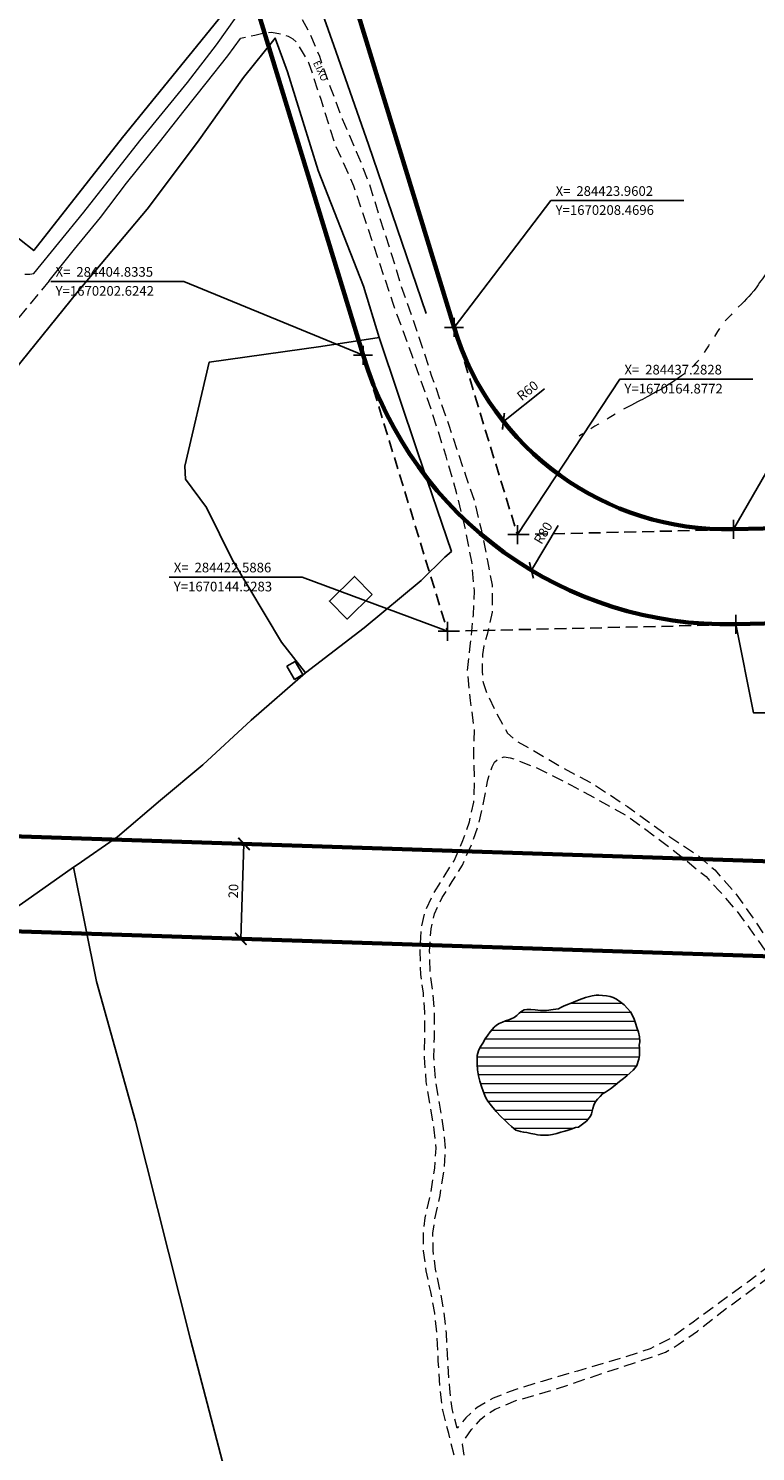
# Model space of a CAD drawing. Units: millimetres. Extents: x 283089 to 285542, y 1668804 to 1671595.
# Drawn here: x 284334 to 284487, y 1669972 to 1670271 of the extents above; entities that cross this region are included whole.
import ezdxf

# ---------------------------------------------------------------- set-up
doc = ezdxf.new("R2010")
doc.units = ezdxf.units.MM
doc.header["$MEASUREMENT"] = 0
doc.header["$PDMODE"] = 2
doc.header["$PDSIZE"] = 2
for name, pattern in [('DASHED2', [0.375, 0.25, -0.125]), ('HIDDEN', [0.375, 0.25, -0.125]), ('Intermitente', [48, 15, -2, 2, -2, 2, -2, 2, -2, 2, -2, 15])]:
    doc.linetypes.add(name, pattern=pattern)
for name, color, linetype in [('_COORDENADAS_SIRGAS', 7, 'Continuous'), ('_cotas', 7, 'Continuous'), ('_textos', 7, 'Continuous'), ('Cerca', 8, 'Cerca'), ('Edificacoes', 2, 'Continuous')]:
    doc.layers.add(name, color=color, linetype=linetype)
for name, color, linetype, lineweight in [('_traçado viário por coordenadas', 7, 'Continuous', 60), ('Lagos_Lagoas', 5, 'Continuous', 25), ('Lagos_Lagoas_Hatch', 5, 'Continuous', 9), ('Nao_Pavimentada_S_Mfio', 10, 'HIDDEN', 15), ('Pavimentacao_Asfaltica_S_Mfio', 10, 'Continuous', 15), ('Rio_Intermitente', 5, 'Intermitente', 9)]:
    doc.layers.add(name, color=color, linetype=linetype, lineweight=lineweight)
doc.styles.get("Standard").update_dxf_attribs({"font": 'arial.ttf'})
doc.linetypes.add('Cerca', pattern='A,10,0,["X",Standard,S=1,R=0,X=0,Y=-0.5],0.1', length=10.1)
doc.dimstyles.new('AEROS UPV', dxfattribs={"dimtxt": 2, "dimasz": 2.5, "dimexe": 1.25, "dimexo": 0.625, "dimtad": 1, "dimdsep": 46, "dimtxsty": 'Standard', "dimblk": 'ARCHTICK', "dimcen": 2.5, "dimadec": 0, "dimazin": 0, "dimtfac": 1, "dimtmove": 0, "dimatfit": 3, "dimfxl": 1, "dimtzin": 0, "dimarcsym": 0})

# ---------------------------------------------------------------- blocks, each defined once
blk = doc.blocks.new('_ArchTick')
at = {"color": 0, "linetype": 'Continuous', "const_width": 0.15}
blk.add_lwpolyline([(-0.5, -0.5), (0.5, 0.5)], dxfattribs=at)
blk = doc.blocks.new('*D339')
at = {"layer": '_cotas', "color": 0, "lineweight": -2, "transparency": 16777216}
blk.add_line((284442.97, 1670195.56), (284434.34, 1670188.71), dxfattribs=at)
at = {"layer": 'Defpoints', "color": 0, "transparency": 16777216}
for p in [(284481.34, 1670226.01), (284434.34, 1670188.71)]:
    blk.add_point(p, dxfattribs=at)
at = {"layer": '_cotas', "color": 0, "lineweight": -2, "transparency": 16777216, "xscale": 2.5, "yscale": 2.5, "zscale": 2.5, "rotation": 218.4284747381037}
blk.add_blockref('_ArchTick', (284434.34, 1670188.71), dxfattribs=at)
at = {"layer": '_cotas', "color": 0, "transparency": 16777216, "insert": (284439.59, 1670194.98), "char_height": 2, "attachment_point": 5, "rotation": 38.4285}
blk.add_mtext('R60', dxfattribs=at)
blk = doc.blocks.new('*D340')
at = {"layer": '_cotas', "color": 0, "lineweight": -2, "transparency": 16777216}
blk.add_line((284445.89, 1670166.83), (284440.23, 1670157.38), dxfattribs=at)
at = {"layer": 'Defpoints', "color": 0, "transparency": 16777216}
for p in [(284481.34, 1670226.01), (284440.23, 1670157.38)]:
    blk.add_point(p, dxfattribs=at)
at = {"layer": '_cotas', "color": 0, "lineweight": -2, "transparency": 16777216, "xscale": 2.5, "yscale": 2.5, "zscale": 2.5, "rotation": 239.0778008431049}
blk.add_blockref('_ArchTick', (284440.23, 1670157.38), dxfattribs=at)
at = {"layer": '_cotas', "color": 0, "transparency": 16777216, "insert": (284442.93, 1670165.1), "char_height": 2, "attachment_point": 5, "rotation": 59.0778}
blk.add_mtext('R80', dxfattribs=at)
blk = doc.blocks.new('*D391')
at = {"layer": '_cotas', "color": 0, "lineweight": -2, "transparency": 16777216}
for p, q in [((284379.15, 1670099.82), (284378.52, 1670099.84)), ((284379.11, 1670079.81), (284379.77, 1670099.8)), ((284378.49, 1670079.83), (284377.86, 1670079.85))]:
    blk.add_line(p, q, dxfattribs=at)
at = {"layer": 'Defpoints', "color": 0, "transparency": 16777216}
for p in [(284379.77, 1670099.8), (284379.77, 1670099.8), (284379.11, 1670079.81)]:
    blk.add_point(p, dxfattribs=at)
at = {"layer": '_cotas', "color": 0, "lineweight": -2, "transparency": 16777216, "xscale": 2.5, "yscale": 2.5, "zscale": 2.5}
for p, rotation in [((284379.77, 1670099.8), 88.09636246521737), ((284379.11, 1670079.81), 268.0963624652174)]:
    blk.add_blockref('_ArchTick', p, dxfattribs=dict(at, rotation=rotation))
at = {"layer": '_cotas', "color": 0, "transparency": 16777216, "insert": (284377.8, 1670089.86), "char_height": 2, "attachment_point": 5, "rotation": 88.0964}
blk.add_mtext('20', dxfattribs=at)

msp = doc.modelspace()

# ---------------------------------------------------------------- hatches: boundary and pattern name
at = {"layer": 'Lagos_Lagoas_Hatch'}
h = msp.add_hatch(dxfattribs=at)
h.set_pattern_fill('LINE', color=256, scale=15, style=0)
h.paths.add_polyline_path([(284462.642, 1670053.839), (284462.829, 1670054.514), (284462.957, 1670055.265), (284462.995, 1670056.057), (284462.966, 1670056.794), (284462.926, 1670057.45), (284463.031, 1670058.174), (284462.994, 1670059.197), (284462.753, 1670060.209), (284462.415, 1670061.185), (284462.128, 1670062.099), (284461.85, 1670062.924), (284461.532, 1670063.709), (284461.079, 1670064.458), (284460.48, 1670065.187), (284459.752, 1670065.927), (284458.906, 1670066.569), (284458.144, 1670067.106), (284457.467, 1670067.473), (284456.788, 1670067.708), (284456.009, 1670067.843), (284455.172, 1670067.924), (284454.441, 1670067.966), (284453.859, 1670067.978), (284452.985, 1670067.796), (284451.635, 1670067.462), (284450.251, 1670066.967), (284449.068, 1670066.5), (284448.022, 1670066.066), (284447.122, 1670065.691), (284446.4, 1670065.351), (284445.953, 1670065.12), (284444.812, 1670064.936), (284443.42, 1670064.751), (284442.119, 1670064.728), (284441.032, 1670064.883), (284440.098, 1670064.962), (284439.33, 1670064.971), (284438.726, 1670064.87), (284438.187, 1670064.588), (284437.68, 1670064.177), (284437.152, 1670063.688), (284436.602, 1670063.253), (284436.003, 1670062.949), (284435.476, 1670062.768), (284434.797, 1670062.537), (284434.138, 1670062.298), (284433.459, 1670062.005), (284432.871, 1670061.629), (284432.37, 1670061.198), (284431.96, 1670060.75), (284431.553, 1670060.219), (284431.058, 1670059.557), (284430.528, 1670058.739), (284429.986, 1670057.86), (284429.482, 1670057.052), (284429.095, 1670056.258), (284428.826, 1670055.298), (284428.806, 1670054.466), (284428.852, 1670053.445), (284428.907, 1670052.238), (284429.079, 1670051.001), (284429.4, 1670049.83), (284429.715, 1670048.759), (284430.074, 1670047.784), (284430.444, 1670046.881), (284430.73, 1670046.187), (284431.049, 1670045.671), (284431.834, 1670044.643), (284432.806, 1670043.474), (284433.806, 1670042.422), (284434.7, 1670041.564), (284435.42, 1670040.879), (284436.033, 1670040.329), (284436.532, 1670039.889), (284436.965, 1670039.585), (284437.423, 1670039.383), (284437.936, 1670039.256), (284438.575, 1670039.154), (284439.28, 1670039.034), (284440.111, 1670038.876), (284440.928, 1670038.708), (284441.493, 1670038.591), (284442.149, 1670038.535), (284442.9, 1670038.494), (284443.806, 1670038.528), (284444.694, 1670038.649), (284445.571, 1670038.862), (284446.453, 1670039.114), (284447.267, 1670039.356), (284447.981, 1670039.569), (284448.571, 1670039.785), (284449.54, 1670040.092), (284450.116, 1670040.21), (284451.801, 1670041.468), (284452.096, 1670041.789), (284452.646, 1670042.526), (284452.872, 1670043.006), (284452.992, 1670043.53), (284453.141, 1670044.134), (284453.345, 1670044.794), (284453.66, 1670045.447), (284454.164, 1670046.063), (284454.694, 1670046.664), (284455.187, 1670047.209), (284455.837, 1670047.557), (284456.837, 1670048.272), (284457.855, 1670049.049), (284458.766, 1670049.774), (284459.574, 1670050.4), (284460.319, 1670050.998), (284461.027, 1670051.615), (284461.625, 1670052.173), (284462.038, 1670052.652), (284462.385, 1670053.18), (284462.625, 1670053.777)])

# ---------------------------------------------------------------- linework, layer by layer
at = {"layer": '_COORDENADAS_SIRGAS'}
for points in [[(284423.96, 1670208.47), (284444.327, 1670235.17), (284472.327, 1670235.17)], [(284404.833, 1670202.624), (284367.142, 1670218.154), (284339.142, 1670218.154)], [(284437.283, 1670164.877), (284458.802, 1670197.582), (284486.802, 1670197.582)], [(284482.743, 1670166.022), (284492.702, 1670183.305), (284520.702, 1670183.305)], [(284422.589, 1670144.528), (284392.003, 1670155.936), (284364.003, 1670155.936)], [(284483.21, 1670146.028), (284486.961, 1670127.361), (284514.961, 1670127.361)]]:
    msp.add_lwpolyline(points, dxfattribs=at)
at = {"layer": '_textos', "linetype": 'DASHED2', "ltscale": 10}
for p, q in [((284423.96, 1670208.47), (284437.283, 1670164.877)), ((284404.833, 1670202.624), (284422.589, 1670144.528)), ((284437.283, 1670164.877), (284482.827, 1670165.942)), ((284422.589, 1670144.528), (284483.294, 1670145.947))]:
    msp.add_line(p, q, dxfattribs=at)
at = {"layer": '_textos'}
for p in [(284423.96, 1670208.47), (284404.833, 1670202.624), (284482.743, 1670166.022), (284437.283, 1670164.877), (284422.589, 1670144.528), (284483.21, 1670146.028)]:
    msp.add_point(p, dxfattribs=at)
at = {"layer": '_traçado viário por coordenadas'}
for p, q in [((284423.96, 1670208.47), (284381.38, 1670347.795)), ((284404.833, 1670202.624), (284362.253, 1670341.95)), ((284482.743, 1670166.022), (284596.949, 1670168.692)), ((284483.21, 1670146.028), (284597.416, 1670148.698)), ((284646.803, 1670090.924), (284320.626, 1670101.765)), ((284670.844, 1670070.114), (284319.962, 1670081.776))]:
    msp.add_line(p, q, dxfattribs=at)
for radius in [60, 80]:
    msp.add_arc((284481.34, 1670226.006), radius, 196.99408, 271.33914, dxfattribs=at)
at = {"layer": 'Cerca', "flags": 128}
for points in [[(284418.129, 1670211.44), (284410.956, 1670232.361), (284405.985, 1670246.961), (284398.691, 1670267.826), (284393.983, 1670281.144), (284390.783, 1670290.697), (284388.111, 1670302.767), (284385.209, 1670320.005), (284382.658, 1670336.028), (284380.379, 1670349.778), (284376.857, 1670369.729), (284376.003, 1670374.827), (284374.852, 1670378.233), (284372.944, 1670381.646), (284367.572, 1670390.261), (284360.359, 1670400.634), (284351.01, 1670414.533), (284348.028, 1670419.329), (284351.518, 1670435.232), (284352.889, 1670440.561), (284360.581, 1670466.67), (284361.521, 1670469.631)], [(284259.105, 1670279.201), (284270.148, 1670272.787), (284286.54, 1670261.815), (284305.246, 1670248.628), (284323.41, 1670234.244), (284335.526, 1670224.643), (284354.238, 1670248.432), (284375.215, 1670274.34), (284377.411, 1670277.271), (284377.936, 1670278.742), (284378.433, 1670280.326), (284379.534, 1670289.989), (284379.754, 1670295.813), (284376.588, 1670309.508), (284368.908, 1670335.145), (284365.041, 1670346.133)], [(284274.738, 1670193.281), (284295.565, 1670188.627), (284318.728, 1670183.765), (284329.914, 1670197.498), (284344.883, 1670216.105), (284359.385, 1670233.371), (284369.961, 1670247.476), (284379.692, 1670261.064), (284386.306, 1670269.375), (284388.931, 1670262.266), (284395.405, 1670241.525), (284404.943, 1670217.189), (284408.242, 1670206.383)], [(284408.242, 1670206.383), (284395.903, 1670204.449), (284372.41, 1670201.168), (284367.307, 1670179.262), (284367.49, 1670176.578), (284371.858, 1670170.618), (284377.354, 1670159.47), (284387.656, 1670142.269), (284392.732, 1670135.79)], [(284392.732, 1670135.79), (284405.061, 1670145.256), (284417.019, 1670155.245), (284422.053, 1670160.101), (284423.408, 1670161.345), (284416.37, 1670182.066), (284408.242, 1670206.383)], [(284392.732, 1670135.79), (284381.29, 1670125.835), (284371.128, 1670116.408), (284362.195, 1670108.97), (284353.142, 1670101.313), (284344.693, 1670095.42), (284343.905, 1670094.866)], [(284343.905, 1670094.866), (284332.669, 1670086.959), (284319.599, 1670078.724), (284308.863, 1670071.19), (284304.072, 1670067.475)], [(284389.582, 1669915.402), (284388.863, 1669918.167), (284383.768, 1669937.608), (284377.571, 1669960.931), (284368.493, 1669995.534), (284356.94, 1670041.477), (284348.753, 1670070.816), (284343.905, 1670094.866)]]:
    msp.add_lwpolyline(points, dxfattribs=at)
at = {"layer": 'Edificacoes', "flags": 128}
for points in [[(284406.745, 1670152.268), (284401.481, 1670147.097), (284397.739, 1670150.906), (284403.002, 1670156.077)], [(284388.804, 1670137.172), (284390.42, 1670134.414), (284392.131, 1670135.416), (284390.515, 1670138.174)]]:
    msp.add_lwpolyline(points, close=True, dxfattribs=at)
at = {"layer": 'Lagos_Lagoas', "flags": 128}
msp.add_lwpolyline([(284462.642, 1670053.839), (284462.829, 1670054.514), (284462.957, 1670055.265), (284462.995, 1670056.057), (284462.966, 1670056.794), (284462.926, 1670057.45), (284463.031, 1670058.174), (284462.994, 1670059.197), (284462.753, 1670060.209), (284462.415, 1670061.185), (284462.128, 1670062.099), (284461.85, 1670062.924), (284461.532, 1670063.709), (284461.079, 1670064.458), (284460.48, 1670065.187), (284459.752, 1670065.927), (284458.906, 1670066.569), (284458.144, 1670067.106), (284457.467, 1670067.473), (284456.788, 1670067.708), (284456.009, 1670067.843), (284455.172, 1670067.924), (284454.441, 1670067.966), (284453.859, 1670067.978), (284452.985, 1670067.796), (284451.635, 1670067.462), (284450.251, 1670066.967), (284449.068, 1670066.5), (284448.022, 1670066.066), (284447.122, 1670065.691), (284446.4, 1670065.351), (284445.953, 1670065.12), (284444.812, 1670064.936), (284443.42, 1670064.751), (284442.119, 1670064.728), (284441.032, 1670064.883), (284440.098, 1670064.962), (284439.33, 1670064.971), (284438.726, 1670064.87), (284438.187, 1670064.588), (284437.68, 1670064.177), (284437.152, 1670063.688), (284436.602, 1670063.253), (284436.003, 1670062.949), (284435.476, 1670062.768), (284434.797, 1670062.537), (284434.138, 1670062.298), (284433.459, 1670062.005), (284432.871, 1670061.629), (284432.37, 1670061.198), (284431.96, 1670060.75), (284431.553, 1670060.219), (284431.058, 1670059.557), (284430.528, 1670058.739), (284429.986, 1670057.86), (284429.482, 1670057.052), (284429.095, 1670056.258), (284428.826, 1670055.298), (284428.806, 1670054.466), (284428.852, 1670053.445), (284428.907, 1670052.238), (284429.079, 1670051.001), (284429.4, 1670049.83), (284429.715, 1670048.759), (284430.074, 1670047.784), (284430.444, 1670046.881), (284430.73, 1670046.187), (284431.049, 1670045.671), (284431.834, 1670044.643), (284432.806, 1670043.474), (284433.806, 1670042.422), (284434.7, 1670041.564), (284435.42, 1670040.879), (284436.033, 1670040.329), (284436.532, 1670039.889), (284436.965, 1670039.585), (284437.423, 1670039.383), (284437.936, 1670039.256), (284438.575, 1670039.154), (284439.28, 1670039.034), (284440.111, 1670038.876), (284440.928, 1670038.708), (284441.493, 1670038.591), (284442.149, 1670038.535), (284442.9, 1670038.494), (284443.806, 1670038.528), (284444.694, 1670038.649), (284445.571, 1670038.862), (284446.453, 1670039.114), (284447.267, 1670039.356), (284447.981, 1670039.569), (284448.571, 1670039.785), (284449.54, 1670040.092), (284450.116, 1670040.21), (284451.801, 1670041.468), (284452.096, 1670041.789), (284452.646, 1670042.526), (284452.872, 1670043.006), (284452.992, 1670043.53), (284453.141, 1670044.134), (284453.345, 1670044.794), (284453.66, 1670045.447), (284454.164, 1670046.063), (284454.694, 1670046.664), (284455.187, 1670047.209), (284455.837, 1670047.557), (284456.837, 1670048.272), (284457.855, 1670049.049), (284458.766, 1670049.774), (284459.574, 1670050.4), (284460.319, 1670050.998), (284461.027, 1670051.615), (284461.625, 1670052.173), (284462.038, 1670052.652), (284462.385, 1670053.18), (284462.625, 1670053.777)], close=True, dxfattribs=at)
at = {"layer": 'Nao_Pavimentada_S_Mfio', "ltscale": 10, "flags": 128}
for points in [[(284093.723, 1670257.175), (284098.407, 1670258.767), (284104.903, 1670260.848), (284110.69, 1670262.467), (284116.529, 1670263.66), (284121.583, 1670264.571), (284125.786, 1670264.972), (284131.254, 1670264.689), (284135.793, 1670263.991), (284143.063, 1670262.437), (284150.202, 1670261.165), (284156.798, 1670260.107), (284161.815, 1670259.655), (284166.292, 1670259.642), (284169.375, 1670260.111), (284171.298, 1670260.555), (284174.966, 1670261.891), (284179.656, 1670263.606), (284187.238, 1670267.04), (284194.025, 1670270.676), (284200.008, 1670274.193), (284204.318, 1670276.353), (284211.204, 1670279.044), (284216.301, 1670280.615), (284221.934, 1670281.505), (284226.61, 1670281.989), (284231.651, 1670281.825), (284237.625, 1670281.4), (284242.65, 1670280.772), (284246.135, 1670279.929), (284249.862, 1670278.448), (284254.233, 1670276.4), (284257.888, 1670274.709), (284261.505, 1670272.185), (284265.371, 1670269.14), (284269.834, 1670264.702), (284274.44, 1670260.209), (284278.148, 1670256.901), (284282.296, 1670252.764), (284285.254, 1670249.884), (284289.689, 1670246.791), (284295.795, 1670242.574), (284301.048, 1670238.829), (284306.66, 1670234.276), (284311.684, 1670230.223), (284319.011, 1670225.646), (284324.636, 1670222.154), (284328.584, 1670220.312), (284330.147, 1670219.87), (284331.534, 1670219.71), (284333.01, 1670219.646), (284334.74, 1670219.691), (284335.561, 1670219.82)], [(284385.985, 1670282.772), (284387.095, 1670280.996), (284389.546, 1670277.524), (284391.733, 1670273.78), (284393.51, 1670270.465), (284395.626, 1670265.544), (284397.842, 1670259.255), (284400.419, 1670252.407), (284403.401, 1670245.512), (284406.09, 1670238.816), (284408.349, 1670231.478), (284410.83, 1670223.8), (284412.839, 1670217.162), (284416.579, 1670206.462), (284419.247, 1670198.24), (284422.852, 1670187.939), (284426.447, 1670177.172), (284428.288, 1670171.851), (284429.65, 1670165.994), (284431.005, 1670159.383), (284431.944, 1670154.272), (284431.999, 1670148.556), (284430.942, 1670143.893), (284430.249, 1670141.459), (284429.967, 1670139.673), (284429.85, 1670136.046), (284430.073, 1670133.752), (284430.938, 1670131.314), (284432.801, 1670127.442), (284435.202, 1670123.089), (284437.051, 1670121.411), (284440.156, 1670119.764), (284446.389, 1670116.057), (284453.247, 1670112.38), (284460.417, 1670107.669), (284468.231, 1670102.033), (284475.301, 1670097.334), (284478.794, 1670094.31), (284483.22, 1670089.32), (284486.703, 1670084.45), (284490.926, 1670078.066), (284494.034, 1670073.418), (284497.161, 1670067.83), (284499.194, 1670063.462), (284501.873, 1670058.6), (284504.806, 1670053.371), (284508.507, 1670047.35), (284512.368, 1670042.404), (284516.791, 1670037.671), (284521.325, 1670034.747), (284526.09, 1670032.55), (284530.696, 1670031.215), (284534.615, 1670030.854), (284537.921, 1670030.936), (284542.681, 1670031.735), (284547.216, 1670033.317), (284551.87, 1670035.579), (284558.335, 1670039.82), (284566.966, 1670046.052), (284576.019, 1670053.226)], [(284430.059, 1669915.46), (284430.467, 1669921.274), (284430.627, 1669927.866), (284430.265, 1669933.913), (284428.724, 1669941.775), (284427.169, 1669949.357), (284426.182, 1669956.809), (284425.131, 1669964.192), (284424.193, 1669970.38), (284422.847, 1669975.692), (284421.584, 1669980.616), (284421.058, 1669984.979), (284420.653, 1669991.037), (284420.378, 1669996.589), (284419.892, 1670001.011), (284419.054, 1670005.518), (284418.103, 1670009.972), (284417.551, 1670014.149), (284417.528, 1670017.969), (284417.907, 1670021.108), (284419.042, 1670026.176), (284419.914, 1670031.566), (284420.176, 1670035.758), (284419.79, 1670039.629), (284418.92, 1670044.914), (284418.117, 1670049.792), (284417.727, 1670054.888), (284417.816, 1670059.099), (284417.838, 1670064.293), (284417.504, 1670068.415), (284416.965, 1670072.336), (284416.828, 1670077.231), (284417.127, 1670082.179), (284417.926, 1670085.767), (284419.72, 1670089.455), (284421.885, 1670092.931), (284423.964, 1670096.251), (284425.804, 1670100.51), (284427.187, 1670104.421), (284428.14, 1670108.543), (284428.253, 1670113.482), (284428.123, 1670118.653), (284428.239, 1670123.954), (284427.438, 1670129.938), (284426.784, 1670136.279), (284427.384, 1670141.469), (284428.022, 1670147.978), (284428.25, 1670153.048), (284427.699, 1670159.124), (284426.319, 1670166.305), (284424.477, 1670173.73), (284422.285, 1670181.415), (284419.142, 1670191.301), (284415.081, 1670202.786), (284411.145, 1670213.518), (284406.942, 1670226.089), (284402.908, 1670238.205), (284398.929, 1670247.017), (284395.983, 1670256.472), (284393.419, 1670264.189), (284390.973, 1670268.368), (284390.133, 1670269.146), (284389.16, 1670269.697), (284387.775, 1670270.142), (284385.57, 1670270.521), (284383.823, 1670270.399), (284382.026, 1670269.92), (284379.069, 1670269.282)], [(284338.792, 1670218.259), (284334.295, 1670212.893), (284330.779, 1670208.475), (284326.345, 1670202.95), (284323.463, 1670199.983), (284320.245, 1670197.102), (284316.434, 1670194.436), (284313.296, 1670193.475), (284309.645, 1670193.247), (284306.366, 1670193.371), (284301.924, 1670194.1), (284297.024, 1670195.613), (284290.101, 1670197.82), (284283.606, 1670199.856), (284278.71, 1670200.848), (284274.275, 1670201.658)], [(284432.063, 1669915.463), (284432.463, 1669921.175), (284432.626, 1669927.897), (284432.251, 1669934.154), (284430.684, 1669942.151), (284429.141, 1669949.674), (284428.162, 1669957.068), (284427.108, 1669964.467), (284426.155, 1669970.762), (284425.708, 1669973.445), (284426.356, 1669974.736), (284427.625, 1669976.535), (284429.586, 1669978.72), (284430.832, 1669979.747), (284432.618, 1669980.866), (284436.978, 1669982.656), (284444.822, 1669984.884), (284456.293, 1669988.741), (284466.912, 1669992.255), (284468.45, 1669992.855), (284471.076, 1669994.422), (284475.176, 1669997.263), (284481.301, 1670002.064), (284488.357, 1670007.277), (284495.25, 1670012.456), (284502.37, 1670017.607), (284508.49, 1670022.263), (284512.797, 1670026.299), (284514.752, 1670029.304), (284515.613, 1670031.814), (284516.132, 1670035.891), (284518.038, 1670034.569), (284519.905, 1670033.451), (284523.419, 1670031.668), (284527.954, 1670030.116), (284532.707, 1670029.099), (284537.327, 1670029.267), (284542.025, 1670030.123), (284547.06, 1670031.693), (284553.414, 1670035.194), (284561.111, 1670040.337), (284569.19, 1670046.027), (284576.021, 1670051.328)]]:
    msp.add_lwpolyline(points, dxfattribs=at)
msp.add_lwpolyline([(284430.088, 1670108.094), (284431.089, 1670113.293), (284431.538, 1670114.835), (284431.956, 1670116.048), (284432.451, 1670116.974), (284433.413, 1670117.841), (284434.512, 1670118.093), (284435.79, 1670117.934), (284436.663, 1670117.647), (284441.547, 1670115.731), (284448.61, 1670112.179), (284455.371, 1670108.446), (284460.598, 1670105.556), (284467.128, 1670100.738), (284472.237, 1670096.754), (284476.967, 1670092.901), (284479.738, 1670089.95), (284483.133, 1670086.016), (284486.169, 1670081.945), (284490.189, 1670076.284), (284492.757, 1670072.056), (284495.527, 1670066.777), (284497.075, 1670063.407), (284499.417, 1670058.89), (284502.323, 1670053.836), (284506.288, 1670046.951), (284510.671, 1670040.829), (284513.766, 1670036.678), (284514.101, 1670035.551), (284514.114, 1670034.702), (284513.982, 1670033.504), (284513.057, 1670031.195), (284511.397, 1670028.42), (284508.825, 1670025.403), (284504.579, 1670021.556), (284499.087, 1670017.191), (284492.325, 1670012.467), (284485.746, 1670007.565), (284479.56, 1670003.043), (284473.946, 1669998.958), (284469.571, 1669995.795), (284465.199, 1669993.503), (284459.838, 1669991.793), (284449.933, 1669988.852), (284442.472, 1669986.67), (284436.952, 1669985.004), (284432.169, 1669983.142), (284428.827, 1669981.199), (284426.413, 1669979.033), (284424.615, 1669976.829), (284423.553, 1669980.969), (284423.048, 1669985.154), (284422.648, 1669991.145), (284422.371, 1669996.736), (284421.87, 1670001.292), (284421.013, 1670005.903), (284420.073, 1670010.304), (284419.548, 1670014.279), (284419.527, 1670017.851), (284419.879, 1670020.766), (284421.006, 1670025.796), (284421.903, 1670031.342), (284422.18, 1670035.794), (284421.771, 1670039.886), (284420.891, 1670045.232), (284420.102, 1670050.024), (284419.727, 1670054.936), (284419.814, 1670059.065), (284419.836, 1670064.357), (284419.491, 1670068.616), (284418.961, 1670072.479), (284418.828, 1670077.179), (284419.112, 1670081.888), (284419.827, 1670085.103), (284421.476, 1670088.492), (284423.584, 1670091.879), (284425.741, 1670095.323), (284427.667, 1670099.78), (284429.11, 1670103.861)], close=True, dxfattribs=at)
at = {"layer": 'Pavimentacao_Asfaltica_S_Mfio', "flags": 128}
for points in [[(284335.561, 1670219.82), (284346.112, 1670232.745), (284357.853, 1670247.753), (284367.913, 1670260.022), (284373.961, 1670267.917), (284378.15, 1670273.761)], [(284338.792, 1670218.259), (284344.148, 1670224.982), (284349.561, 1670231.636), (284355.036, 1670238.814), (284361.967, 1670247.487), (284367.173, 1670254.058), (284371.816, 1670259.904), (284376.356, 1670265.643), (284379.069, 1670269.282)]]:
    msp.add_lwpolyline(points, dxfattribs=at)
at = {"layer": 'Rio_Intermitente', "flags": 128}
msp.add_lwpolyline([(284575.589, 1670360.274), (284575.531, 1670360.219), (284575.118, 1670359.841), (284574.673, 1670359.427), (284574.16, 1670358.976), (284573.597, 1670358.525), (284573.021, 1670358.085), (284572.539, 1670357.744), (284572.039, 1670357.345), (284571.632, 1670357.026), (284571.194, 1670356.68), (284570.744, 1670356.323), (284570.287, 1670355.961), (284569.849, 1670355.605), (284569.417, 1670355.254), (284569.01, 1670354.902), (284568.597, 1670354.556), (284568.203, 1670354.215), (284567.796, 1670353.875), (284567.402, 1670353.534), (284567.001, 1670353.188), (284566.607, 1670352.837), (284566.25, 1670352.517), (284565.893, 1670352.207), (284565.524, 1670351.877), (284565.148, 1670351.531), (284564.792, 1670351.19), (284564.428, 1670350.844), (284564.072, 1670350.503), (284563.727, 1670350.163), (284563.377, 1670349.827), (284562.989, 1670349.45), (284562.582, 1670349.056), (284562.15, 1670348.674), (284561.693, 1670348.28), (284561.186, 1670347.793), (284560.76, 1670347.279), (284560.478, 1670346.949), (284559.92, 1670346.304), (284559.357, 1670345.643), (284558.843, 1670344.993), (284558.404, 1670344.385), (284557.959, 1670343.761), (284557.533, 1670343.122), (284557.175, 1670342.561), (284556.88, 1670342.031), (284556.567, 1670341.434), (284556.29, 1670340.826), (284556.051, 1670340.228), (284555.831, 1670339.646), (284555.655, 1670339.09), (284555.497, 1670338.54), (284555.27, 1670337.775), (284555.012, 1670336.91), (284554.898, 1670336.365), (284554.796, 1670335.662), (284554.675, 1670334.881), (284554.592, 1670334.1), (284554.54, 1670333.408), (284554.476, 1670332.727), (284554.424, 1670332.056), (284554.379, 1670331.443), (284554.333, 1670330.861), (284554.251, 1670330.268), (284554.124, 1670329.576), (284553.947, 1670328.78), (284552.965, 1670325.949), (284552.738, 1670325.299), (284552.543, 1670324.707), (284552.254, 1670324.046), (284552.028, 1670323.616), (284551.765, 1670323.165), (284551.439, 1670322.704), (284551.094, 1670322.248), (284550.574, 1670321.687), (284550.205, 1670321.336), (284549.836, 1670320.995), (284549.473, 1670320.68), (284548.747, 1670320.145), (284548.071, 1670319.684), (284547.377, 1670319.217), (284546.695, 1670318.751), (284546.069, 1670318.279), (284545.393, 1670317.744), (284545.006, 1670317.44), (284544.542, 1670317.073), (284544.079, 1670316.706), (284543.598, 1670316.365), (284543.122, 1670316.03), (284542.628, 1670315.657), (284542.202, 1670315.269), (284541.664, 1670314.776), (284541.113, 1670314.21), (284540.581, 1670313.639), (284540.073, 1670313.067), (284539.603, 1670312.464), (284539.121, 1670311.809), (284538.676, 1670311.238), (284538.25, 1670310.693), (284537.83, 1670310.194), (284537.442, 1670309.712), (284537.078, 1670309.272), (284536.721, 1670308.816), (284536.333, 1670308.333), (284535.838, 1670307.699), (284535.211, 1670306.996), (284534.654, 1670306.394), (284534.341, 1670306.006), (284533.927, 1670305.471), (284533.514, 1670304.947), (284533.063, 1670304.37), (284532.586, 1670303.783), (284532.11, 1670303.196), (284531.634, 1670302.629), (284531.183, 1670302.074), (284530.776, 1670301.534), (284530.412, 1670300.988), (284530.086, 1670300.475), (284529.785, 1670300.013), (284529.503, 1670299.547), (284529.239, 1670299.085), (284528.969, 1670298.608), (284528.706, 1670298.105), (284528.423, 1670297.555), (284528.122, 1670296.947), (284527.727, 1670296.228), (284527.381, 1670295.563), (284527.086, 1670294.918), (284526.766, 1670294.179), (284526.483, 1670293.429), (284526.218, 1670292.706), (284525.967, 1670292.003), (284525.696, 1670291.296), (284525.395, 1670290.541), (284525.137, 1670289.896), (284524.867, 1670289.304), (284524.609, 1670288.68), (284524.32, 1670288.019), (284523.981, 1670287.317), (284523.585, 1670286.525), (284523.271, 1670285.802), (284523.076, 1670285.335), (284522.862, 1670284.738), (284522.648, 1670284.088), (284522.409, 1670283.396), (284522.195, 1670282.767), (284522.006, 1670282.137), (284521.823, 1670281.493), (284521.672, 1670280.906), (284521.526, 1670280.271), (284521.4, 1670279.663), (284521.292, 1670279.06), (284521.19, 1670278.473), (284521.095, 1670277.86), (284521.018, 1670277.21), (284520.916, 1670276.403), (284520.84, 1670275.9), (284520.712, 1670274.967), (284520.686, 1670274.369), (284520.602, 1670273.525), (284520.569, 1670272.587), (284520.554, 1670271.685), (284520.558, 1670270.946), (284520.543, 1670270.265), (284520.541, 1670269.531), (284520.52, 1670268.729), (284520.537, 1670267.979), (284520.56, 1670267.235), (284520.545, 1670266.501), (284520.518, 1670265.746), (284520.467, 1670265.254), (284520.397, 1670264.756), (284520.257, 1670263.896), (284520.093, 1670263.298), (284519.798, 1670262.57), (284519.465, 1670261.872), (284519.095, 1670261.238), (284518.681, 1670260.64), (284518.255, 1670260.032), (284517.81, 1670259.45), (284517.39, 1670258.942), (284516.983, 1670258.475), (284516.645, 1670258.087), (284516.338, 1670257.705), (284515.974, 1670257.233), (284515.536, 1670256.667), (284514.984, 1670255.943), (284514.677, 1670255.56), (284514.283, 1670255.125), (284513.832, 1670254.664), (284513.049, 1670253.862), (284512.711, 1670253.474), (284512.16, 1670252.824), (284511.609, 1670252.174), (284511.051, 1670251.571), (284510.488, 1670251.004), (284509.968, 1670250.464), (284509.492, 1670249.961), (284509.066, 1670249.521), (284508.653, 1670249.07), (284508.265, 1670248.598), (284507.901, 1670248.137), (284507.569, 1670247.67), (284507.193, 1670247.104), (284506.754, 1670246.433), (284506.265, 1670245.678), (284505.807, 1670244.928), (284505.499, 1670244.294), (284505.261, 1670243.812), (284504.991, 1670243.303), (284504.702, 1670242.79), (284504.395, 1670242.312), (284504.069, 1670241.872), (284503.724, 1670241.447), (284503.33, 1670241.054), (284502.886, 1670240.682), (284502.354, 1670240.289), (284501.734, 1670239.843), (284501.084, 1670239.403), (284500.508, 1670239.015), (284499.958, 1670238.627), (284499.395, 1670238.239), (284498.807, 1670237.767), (284498.25, 1670237.311), (284497.768, 1670236.875), (284497.348, 1670236.472), (284497.004, 1670236.11), (284496.672, 1670235.717), (284496.302, 1670235.25), (284495.926, 1670234.736), (284495.506, 1670234.165), (284494.973, 1670233.457), (284494.704, 1670233.043), (284494.427, 1670232.466), (284494.082, 1670231.759), (284493.806, 1670231.109), (284493.542, 1670230.469), (284493.278, 1670229.851), (284493.014, 1670229.274), (284492.744, 1670228.65), (284492.48, 1670227.979), (284492.209, 1670227.219), (284491.894, 1670226.391), (284491.7, 1670225.945), (284491.48, 1670225.5), (284491.159, 1670224.729), (284490.983, 1670224.215), (284490.794, 1670223.618), (284490.643, 1670223.031), (284490.516, 1670222.454), (284490.409, 1670221.914), (284490.276, 1670221.437), (284490.094, 1670220.908), (284489.905, 1670220.415), (284489.698, 1670219.99), (284489.422, 1670219.529), (284489.14, 1670219.094), (284488.851, 1670218.685), (284488.525, 1670218.265), (284488.231, 1670217.904), (284487.936, 1670217.416), (284487.485, 1670216.787), (284487.009, 1670216.158), (284486.489, 1670215.545), (284486, 1670215.01), (284485.48, 1670214.47), (284484.961, 1670213.94), (284484.416, 1670213.4), (284483.821, 1670212.829), (284483.201, 1670212.215), (284482.876, 1670211.88), (284482.556, 1670211.529), (284482.225, 1670211.167), (284481.88, 1670210.816), (284481.523, 1670210.433), (284481.154, 1670209.998), (284480.753, 1670209.536), (284480.189, 1670208.76), (284479.844, 1670208.273), (284479.405, 1670207.633), (284478.954, 1670206.941), (284478.496, 1670206.234), (284478.007, 1670205.458), (284477.75, 1670205.044), (284477.492, 1670204.619), (284477.217, 1670204.189), (284476.953, 1670203.791), (284476.452, 1670203.057), (284476.013, 1670202.407), (284475.555, 1670201.783), (284475.305, 1670201.458), (284475.023, 1670201.138), (284474.691, 1670200.797), (284474.315, 1670200.42), (284473.915, 1670200.021), (284473.576, 1670199.675), (284473.207, 1670199.324), (284472.6, 1670198.878), (284472.206, 1670198.579), (284471.806, 1670198.296), (284471.111, 1670197.798), (284470.411, 1670197.305), (284469.697, 1670196.833), (284468.891, 1670196.325), (284468.49, 1670196.084), (284468.078, 1670195.832), (284467.646, 1670195.575), (284467.164, 1670195.308), (284466.664, 1670195.035), (284466.133, 1670194.726), (284465.601, 1670194.437), (284465.151, 1670194.164), (284464.607, 1670193.866), (284464.063, 1670193.577), (284463.594, 1670193.32), (284463.131, 1670193.09), (284462.581, 1670192.817), (284461.943, 1670192.492), (284461.28, 1670192.156), (284460.561, 1670191.794), (284459.861, 1670191.417), (284459.211, 1670191.039), (284458.598, 1670190.672), (284457.978, 1670190.289), (284457.316, 1670189.88), (284456.59, 1670189.461), (284455.815, 1670188.989), (284455.07, 1670188.543), (284454.326, 1670188.119), (284453.544, 1670187.673), (284453.132, 1670187.411), (284452.713, 1670187.154), (284452.294, 1670186.897), (284451.493, 1670186.394), (284450.774, 1670185.937), (284450.298, 1670185.602)], dxfattribs=at)

# ---------------------------------------------------------------- texts
at = {"layer": '_COORDENADAS_SIRGAS'}
for s, p in [('X=  284423.9602', (284445.327, 1670236.17)), ('Y=1670208.4696', (284445.327, 1670232.17)), ('X=  284404.8335', (284340.142, 1670219.154)), ('Y=1670202.6242', (284340.142, 1670215.154)), ('X=  284437.2828', (284459.802, 1670198.582)), ('Y=1670164.8772', (284459.802, 1670194.582)), ('X=  284422.5886', (284365.003, 1670156.936)), ('Y=1670144.5283', (284365.003, 1670152.936))]:
    msp.add_text(s, height=2.03, dxfattribs=at).set_placement(p)
at = {"layer": '_textos', "insert": (284395.603, 1670264.819), "char_height": 1.5, "attachment_point": 1, "rotation": 295.35891}
msp.add_mtext('EIXO', dxfattribs=at)

# ---------------------------------------------------------------- dimensions: what is measured, and where the dimension line sits
at = {"layer": '_cotas'}
for mpoint, picture, middle in [((284434.337, 1670188.714), '*D339', (284440.613, 1670193.693)), ((284440.23, 1670157.377), '*D340', (284444.347, 1670164.249))]:
    dim = msp.add_radius_dim(center=(284481.34, 1670226.006), mpoint=mpoint, dimstyle='AEROS UPV', dxfattribs=at)
    dim.commit()
    dim.dimension.update_dxf_attribs({"geometry": picture, "text_midpoint": middle, "dimtype": 164})
dim = msp.add_aligned_dim(p1=(284379.11, 1670079.811), p2=(284379.774, 1670099.799), distance=0, dimstyle='AEROS UPV', dxfattribs=at)
dim.commit()
dim.dimension.update_dxf_attribs({"geometry": '*D391', "text_midpoint": (284377.797, 1670089.86)})

doc.saveas('drawing.dxf')
